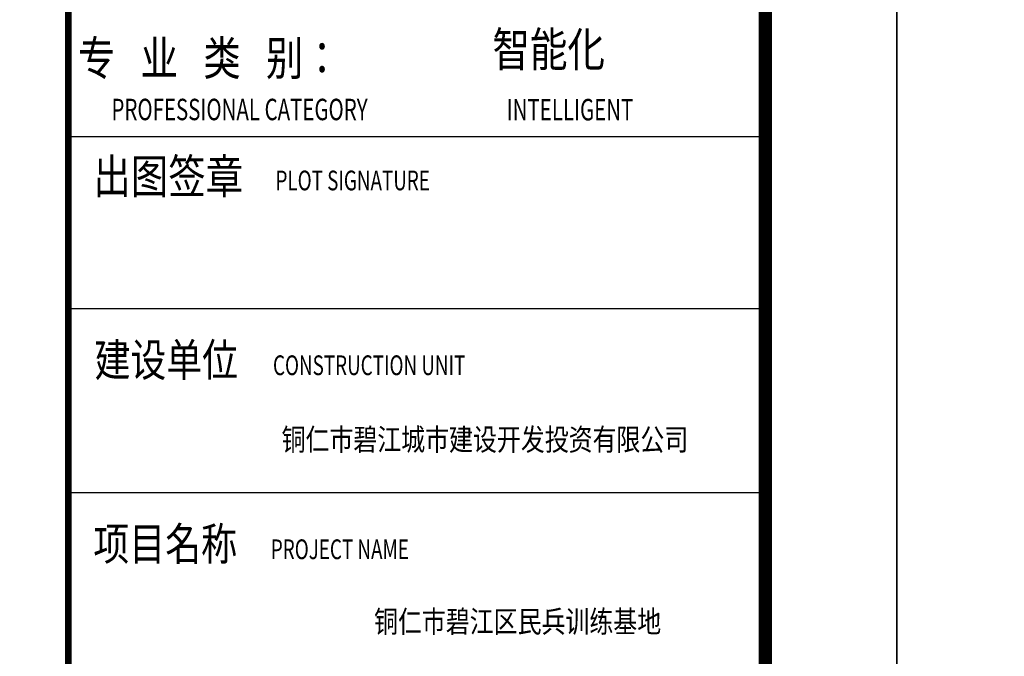
# Model space of a CAD drawing. Extents: x -115995 to 335508, y -1092483 to -784775.
# Drawn here: x 9015 to 12010, y -984151 to -982214 of the extents above; entities that cross this region are included whole.
import ezdxf
from ezdxf.enums import TextEntityAlignment as Align

# ---------------------------------------------------------------- set-up
doc = ezdxf.new("R2010")
doc.units = 0
doc.header["$LTSCALE"] = 1000
doc.header["$MEASUREMENT"] = 0
doc.layers.get('0').update_dxf_attribs({"linetype": 'CONTINUOUS'})
doc.layers.add('TK', color=3, linetype='CONTINUOUS')
doc.styles.add('TK-宋体', font='txt', dxfattribs={"width": 0.8})
doc.styles.add('图框英文', font='simplex.shx', dxfattribs={"width": 0.7, "bigfont": 'hztxt.shx'})

msp = doc.modelspace()

# ---------------------------------------------------------------- linework, layer by layer
at = {"layer": 'TK'}
for p, q in [((9162.6, -982569.5), (11282.6, -982569.5)), ((9162.6, -983092.6), (11282.6, -983092.6)), ((9162.6, -983652.6), (11282.6, -983652.6))]:
    msp.add_line(p, q, dxfattribs=at)
for points in [[(-5117.4, -974852.6), (11682.6, -974852.6), (11682.6, -986732.6), (-5117.4, -986732.6)], [(11682.6, -974852.6), (28482.6, -974852.6), (28482.6, -986732.6), (11682.6, -986732.6)]]:
    msp.add_lwpolyline(points, close=True, dxfattribs=at)
at = {"layer": 'TK', "color": 3}
for points, const_width in [([(11282.6, -986332.6), (-4117.4, -986332.6), (-4117.4, -975252.6), (11282.6, -975252.6), (11282.6, -986332.6)], 40), ([(9162.6, -975252.6), (9162.6, -986332.6)], 20)]:
    msp.add_lwpolyline(points, dxfattribs=dict(at, const_width=const_width))

# ---------------------------------------------------------------- texts
at = {"style": 'TK-宋体', "oblique": 0.8, "width": 0.8}
for s, height, p in [('智能化', 104.41, (10453, -982356.1)), ('专   业   类   别：', 104.406, (9192.1, -982382.7)), ('出图签章', 104.41, (9238.9, -982742.4)), ('建设单位', 100, (9242.5, -983298.8)), ('项目名称', 100, (9239.3, -983858.8))]:
    msp.add_text(s, height=height, dxfattribs=at).set_placement(p)
at = {"style": '图框英文', "width": 0.7}
for s, height, p in [('PROFESSIONAL CATEGORY', 65.231, (9294.1, -982519.4)), ('PLOT SIGNATURE', 60, (9793.1, -982732.8)), ('CONSTRUCTION UNIT', 60, (9785.4, -983295.2)), ('PROJECT NAME', 60, (9778.9, -983855.2))]:
    msp.add_text(s, height=height, dxfattribs=at).set_placement(p)
msp.add_text('INTELLIGENT', height=65.231, dxfattribs=at).set_placement((10688.6, -982520), align=Align.CENTER)
at = {"color": 251, "style": 'TK-宋体', "oblique": 0.8, "width": 0.8}
for s, p in [('铜仁市碧江城市建设开发投资有限公司', (9811.5, -983524.5)), ('铜仁市碧江区民兵训练基地', (10092.8, -984078.5))]:
    msp.add_text(s, height=66.664, dxfattribs=at).set_placement(p)

doc.saveas('drawing.dxf')
